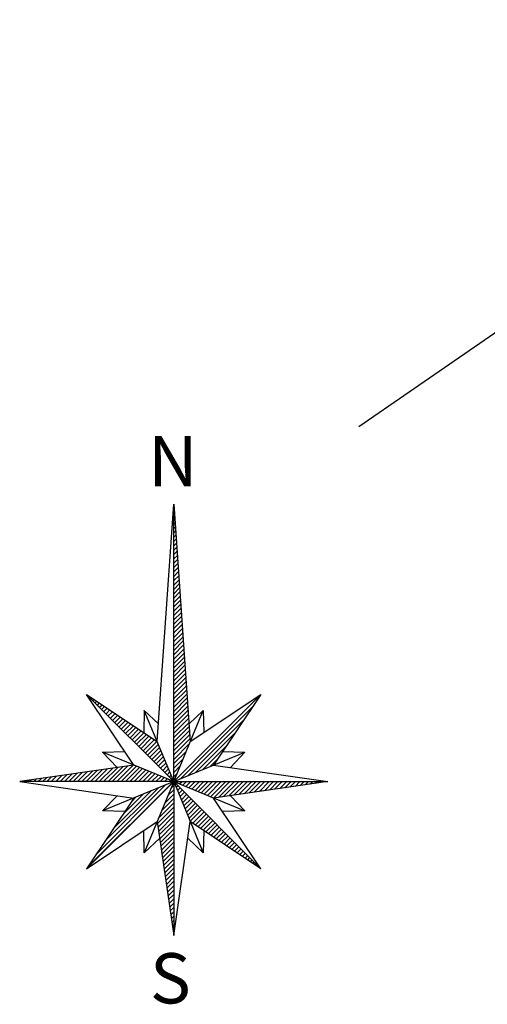
# Model space of a CAD drawing. Units: metres. Extents: x 473882 to 483871, y 1093034 to 1097707.
# Drawn here: x 479810 to 479838, y 1095937 to 1095996 of the extents above; entities that cross this region are included whole.
import ezdxf

# ---------------------------------------------------------------- set-up
doc = ezdxf.new("R2010")
doc.units = ezdxf.units.M
doc.header["$LTSCALE"] = 2.5
doc.header["$MEASUREMENT"] = 0
doc.layers.get('0').update_dxf_attribs({"color": 9, "lineweight": 30, "true_color": 0x808080})
for name, color, linetype in [('CANAL', 3, 'Continuous'), ('NORTE2', 2, 'Continuous'), ('texto', 3, 'Continuous')]:
    doc.layers.add(name, color=color, linetype=linetype)
doc.layers.add('eje', color=1, linetype='Continuous', lineweight=30)
doc.styles.add('NORTE', font='txt')

# ---------------------------------------------------------------- blocks, each defined once
blk = doc.blocks.new('*X3')
at = {"color": 0}
for p, q in [((372.39, 382.29), (372.41, 382.31)), ((372.39, 381.58), (372.46, 381.65)), ((372.39, 380.87), (372.5, 380.99)), ((372.39, 380.16), (372.55, 380.33)), ((372.39, 379.46), (372.6, 379.67)), ((372.39, 378.75), (372.64, 379.01)), ((372.39, 378.04), (372.69, 378.34)), ((372.39, 377.34), (372.73, 377.68)), ((372.39, 376.63), (372.78, 377.02)), ((372.39, 375.92), (372.82, 376.36)), ((372.39, 375.22), (372.87, 375.7)), ((372.39, 374.51), (372.92, 375.04)), ((372.39, 373.8), (372.96, 374.38)), ((372.39, 373.09), (373.01, 373.72)), ((372.39, 372.39), (373.05, 373.05)), ((372.39, 371.68), (373.1, 372.39)), ((372.39, 370.97), (373.15, 371.73)), ((372.39, 370.27), (373.19, 371.07)), ((372.39, 369.56), (373.24, 370.41)), ((372.39, 368.85), (373.28, 369.75)), ((372.39, 368.14), (373.33, 369.09)), ((372.39, 367.44), (373.38, 368.43)), ((372.39, 366.73), (373.42, 367.77)), ((372.39, 366.02), (373.47, 367.1)), ((372.39, 365.32), (373.51, 366.44)), ((372.39, 364.61), (373.56, 365.78)), ((372.39, 363.9), (373.61, 365.12)), ((372.39, 363.19), (373.65, 364.46)), ((372.39, 362.49), (373.7, 363.8)), ((372.39, 361.78), (373.74, 363.14)), ((372.39, 361.07), (373.79, 362.48)), ((372.39, 360.37), (373.84, 361.82)), ((372.39, 359.66), (373.88, 361.15)), ((372.39, 358.95), (373.93, 360.49)), ((372.39, 358.24), (373.97, 359.83)), ((372.39, 357.54), (374.02, 359.17)), ((372.39, 356.83), (374.07, 358.51)), ((372.39, 356.12), (374.11, 357.85)), ((372.39, 355.42), (374.16, 357.19)), ((372.39, 354.71), (374.2, 356.53)), ((372.39, 354), (374.25, 355.87)), ((372.39, 353.29), (374.3, 355.2)), ((372.39, 352.59), (374.34, 354.54)), ((372.39, 351.88), (374.39, 353.88)), ((372.39, 351.17), (374.43, 353.22)), ((358.56, 351.49), (358.62, 351.55)), ((372.39, 350.47), (374.48, 352.56)), ((372.39, 349.76), (374.53, 351.9)), ((358.91, 351.14), (359.05, 351.27)), ((359.27, 350.78), (359.47, 350.99)), ((359.62, 350.43), (359.89, 350.7)), ((359.98, 350.08), (360.32, 350.42)), ((360.33, 349.72), (360.74, 350.13)), ((372.39, 349.05), (374.57, 351.24)), ((372.39, 348.35), (374.62, 350.58)), ((360.68, 349.37), (361.16, 349.85)), ((361.04, 349.02), (361.59, 349.57)), ((361.39, 348.66), (362.01, 349.28)), ((361.74, 348.31), (362.44, 349)), ((362.1, 347.95), (362.86, 348.72)), ((362.45, 347.6), (363.28, 348.43)), ((372.39, 347.64), (374.66, 349.91)), ((372.39, 346.93), (374.71, 349.25)), ((372.39, 346.22), (374.76, 348.59)), ((373.47, 338.11), (385.25, 349.89)), ((362.8, 347.25), (363.71, 348.15)), ((363.16, 346.89), (364.13, 347.87)), ((363.51, 346.54), (364.55, 347.58)), ((363.86, 346.19), (364.98, 347.3)), ((364.22, 345.83), (365.4, 347.02)), ((372.39, 345.52), (374.8, 347.93)), ((372.39, 344.81), (374.85, 347.27)), ((374.67, 338.61), (383.81, 347.75)), ((364.57, 345.48), (365.82, 346.73)), ((364.92, 345.13), (366.25, 346.45)), ((365.28, 344.77), (366.67, 346.16)), ((365.63, 344.42), (367.09, 345.88)), ((365.99, 344.07), (367.52, 345.6)), ((366.34, 343.71), (367.94, 345.31)), ((372.39, 344.1), (374.89, 346.61)), ((372.39, 343.4), (374.94, 345.95)), ((372.39, 342.69), (374.99, 345.29)), ((375.88, 339.11), (382.38, 345.61)), ((366.69, 343.36), (368.36, 345.03)), ((367.05, 343), (368.79, 344.75)), ((367.4, 342.65), (369.21, 344.46)), ((367.75, 342.3), (369.64, 344.18)), ((368.11, 341.94), (369.88, 343.72)), ((372.39, 341.98), (375.03, 344.63)), ((372.39, 341.27), (374.94, 343.83)), ((368.46, 341.59), (370.09, 343.22)), ((368.81, 341.24), (370.29, 342.72)), ((369.17, 340.88), (370.5, 342.22)), ((372.39, 340.57), (374.44, 342.62)), ((377.09, 339.61), (380.95, 343.47)), ((369.52, 340.53), (370.71, 341.72)), ((369.87, 340.18), (370.92, 341.22)), ((370.23, 339.82), (371.12, 340.72)), ((372.39, 339.86), (373.94, 341.41)), ((378.3, 340.11), (379.52, 341.33)), ((353.93, 337.66), (355.03, 338.77)), ((354.63, 337.66), (355.86, 338.89)), ((355.34, 337.66), (356.69, 339.01)), ((356.05, 337.66), (357.51, 339.13)), ((356.76, 337.66), (358.34, 339.25)), ((357.46, 337.66), (359.17, 339.37)), ((358.17, 337.66), (359.99, 339.49)), ((358.88, 337.66), (360.82, 339.61)), ((359.58, 337.66), (361.65, 339.73)), ((360.29, 337.66), (362.47, 339.84)), ((361, 337.66), (363.3, 339.96)), ((361.71, 337.66), (364.13, 340.08)), ((362.41, 337.66), (364.95, 340.2)), ((363.12, 337.66), (365.78, 340.32)), ((363.83, 337.66), (366.33, 340.17)), ((364.53, 337.66), (366.83, 339.96)), ((365.24, 337.66), (367.33, 339.76)), ((365.95, 337.66), (367.83, 339.55)), ((366.66, 337.66), (368.33, 339.34)), ((367.36, 337.66), (368.83, 339.14)), ((368.07, 337.66), (369.33, 338.93)), ((370.58, 339.47), (371.33, 340.22)), ((370.94, 339.12), (371.54, 339.72)), ((371.29, 338.76), (371.74, 339.22)), ((372.39, 339.15), (373.44, 340.21)), ((372.39, 338.45), (372.94, 339)), ((347.56, 337.66), (347.59, 337.69)), ((348.27, 337.66), (348.42, 337.81)), ((348.98, 337.66), (349.25, 337.93)), ((349.68, 337.66), (350.07, 338.05)), ((350.39, 337.66), (350.9, 338.17)), ((351.1, 337.66), (351.73, 338.29)), ((351.81, 337.66), (352.55, 338.41)), ((352.51, 337.66), (353.38, 338.53)), ((353.22, 337.66), (354.21, 338.65)), ((358.4, 323.75), (372.26, 337.61)), ((368.78, 337.66), (369.83, 338.72)), ((369.48, 337.66), (370.33, 338.51)), ((370.19, 337.66), (370.83, 338.31)), ((370.9, 337.66), (371.33, 338.1)), ((371.61, 337.66), (371.83, 337.89)), ((371.64, 338.41), (371.95, 338.72)), ((372, 338.05), (372.16, 338.22)), ((372.31, 337.66), (372.33, 337.69)), ((372.35, 337.7), (372.36, 337.72)), ((372.39, 337.74), (372.44, 337.79)), ((372.57, 337.22), (372.7, 337.35)), ((372.83, 337.48), (373.02, 337.66)), ((373.33, 337.27), (373.73, 337.66)), ((373.83, 337.06), (374.43, 337.66)), ((374.33, 336.86), (375.14, 337.66)), ((374.83, 336.65), (375.85, 337.66)), ((375.33, 336.44), (376.55, 337.66)), ((375.83, 336.24), (377.26, 337.66)), ((376.33, 336.03), (377.97, 337.66)), ((376.83, 335.82), (378.68, 337.66)), ((377.33, 335.61), (379.38, 337.66)), ((377.83, 335.41), (380.09, 337.66)), ((378.33, 335.2), (380.8, 337.66)), ((378.83, 334.99), (381.5, 337.66)), ((379.65, 335.1), (382.21, 337.66)), ((380.47, 335.22), (382.92, 337.66)), ((381.3, 335.34), (383.63, 337.66)), ((382.13, 335.46), (384.33, 337.66)), ((382.95, 335.58), (385.04, 337.66)), ((383.78, 335.7), (385.75, 337.66)), ((384.61, 335.82), (386.45, 337.66)), ((385.43, 335.94), (387.16, 337.66)), ((386.26, 336.06), (387.87, 337.66)), ((387.09, 336.18), (388.58, 337.66)), ((387.91, 336.29), (389.28, 337.66)), ((388.74, 336.41), (389.99, 337.66)), ((389.57, 336.53), (390.7, 337.66)), ((390.39, 336.65), (391.4, 337.66)), ((391.22, 336.77), (392.11, 337.66)), ((392.05, 336.89), (392.82, 337.66)), ((392.87, 337.01), (393.53, 337.66)), ((393.7, 337.13), (394.23, 337.66)), ((394.53, 337.25), (394.94, 337.66)), ((395.35, 337.37), (395.65, 337.66)), ((396.18, 337.49), (396.35, 337.66)), ((397.01, 337.61), (397.06, 337.66)), ((359.83, 325.89), (371.05, 337.11)), ((361.26, 328.03), (369.85, 336.61)), ((362.69, 330.17), (368.64, 336.11)), ((364.13, 332.31), (367.43, 335.61)), ((370.94, 334.17), (372.39, 335.62)), ((371.44, 335.38), (372.39, 336.32)), ((371.94, 336.58), (372.39, 337.03)), ((372.78, 336.72), (373.06, 336.99)), ((372.99, 336.22), (373.41, 336.64)), ((373.19, 335.72), (373.76, 336.29)), ((373.4, 335.22), (374.12, 335.93)), ((373.61, 334.72), (374.47, 335.58)), ((365.56, 334.45), (366.22, 335.11)), ((369.94, 331.76), (372.39, 334.2)), ((370.44, 332.96), (372.39, 334.91)), ((373.81, 334.22), (374.82, 335.23)), ((374.02, 333.72), (375.18, 334.87)), ((374.23, 333.22), (375.53, 334.52)), ((374.44, 332.72), (375.89, 334.17)), ((369.76, 330.87), (372.39, 333.5)), ((369.85, 330.25), (372.39, 332.79)), ((374.64, 332.22), (376.24, 333.81)), ((374.85, 331.72), (376.59, 333.46)), ((375.06, 331.22), (376.95, 333.11)), ((375.47, 330.92), (377.3, 332.75)), ((375.9, 330.64), (377.65, 332.4)), ((369.93, 329.63), (372.39, 332.08)), ((370.02, 329.01), (372.39, 331.37)), ((376.32, 330.36), (378.01, 332.04)), ((376.74, 330.07), (378.36, 331.69)), ((377.17, 329.79), (378.71, 331.34)), ((377.59, 329.51), (379.07, 330.98)), ((370.11, 328.39), (372.39, 330.67)), ((370.2, 327.78), (372.39, 329.96)), ((370.29, 327.16), (372.39, 329.25)), ((378.01, 329.22), (379.42, 330.63)), ((378.44, 328.94), (379.77, 330.28)), ((378.86, 328.66), (380.13, 329.92)), ((379.28, 328.37), (380.48, 329.57)), ((379.71, 328.09), (380.83, 329.22)), ((370.38, 326.54), (372.39, 328.55)), ((370.47, 325.92), (372.39, 327.84)), ((380.13, 327.81), (381.19, 328.86)), ((380.55, 327.52), (381.54, 328.51)), ((380.98, 327.24), (381.9, 328.16)), ((381.4, 326.95), (382.25, 327.8)), ((370.56, 325.3), (372.39, 327.13)), ((370.65, 324.69), (372.39, 326.42)), ((381.83, 326.67), (382.6, 327.45)), ((382.25, 326.39), (382.96, 327.09)), ((382.67, 326.1), (383.31, 326.74)), ((383.1, 325.82), (383.66, 326.39)), ((383.52, 325.54), (384.02, 326.03)), ((370.74, 324.07), (372.39, 325.72)), ((370.83, 323.45), (372.39, 325.01)), ((383.94, 325.25), (384.37, 325.68)), ((384.37, 324.97), (384.72, 325.33)), ((384.79, 324.69), (385.08, 324.97)), ((385.21, 324.4), (385.43, 324.62)), ((370.92, 322.83), (372.39, 324.3)), ((371.01, 322.22), (372.39, 323.6)), ((371.1, 321.6), (372.39, 322.89)), ((385.64, 324.12), (385.78, 324.27)), ((386.06, 323.84), (386.14, 323.91)), ((386.48, 323.55), (386.49, 323.56)), ((371.18, 320.98), (372.39, 322.18)), ((371.27, 320.36), (372.39, 321.48)), ((371.36, 319.74), (372.39, 320.77)), ((371.45, 319.13), (372.39, 320.06)), ((371.54, 318.51), (372.39, 319.35)), ((371.63, 317.89), (372.39, 318.65)), ((371.72, 317.27), (372.39, 317.94)), ((371.81, 316.66), (372.39, 317.23)), ((371.9, 316.04), (372.39, 316.53)), ((371.99, 315.42), (372.39, 315.82)), ((372.08, 314.8), (372.39, 315.11)), ((372.17, 314.18), (372.39, 314.4)), ((372.26, 313.57), (372.39, 313.7)), ((372.35, 312.95), (372.39, 312.99))]:
    blk.add_line(p, q, dxfattribs=at)
blk = doc.blocks.new('NORTE2')
at = {"layer": 'NORTE2', "color": 1}
for p, q in [((14.33, -2.26), (16.3, 26.09)), ((16.3, -7.02), (16.3, 26.09)), ((16.3, 26.09), (18.27, -2.26)), ((16.3, -7.02), (5.9, 3.38)), ((11.54, -5.05), (5.9, 3.38)), ((5.9, 3.38), (14.33, -2.26)), ((16.3, -7.02), (26.71, 3.38)), ((18.27, -2.26), (26.71, 3.38)), ((26.71, 3.38), (21.06, -5.05)), ((12.78, 1.48), (12.72, -1.18)), ((16.3, -7.02), (12.78, 1.48)), ((12.78, 1.48), (14.48, -0.14)), ((16.3, -7.02), (19.82, 1.48)), ((18.13, -0.14), (19.82, 1.48)), ((19.82, 1.48), (19.89, -1.18)), ((7.81, -3.5), (10.46, -3.44)), ((16.3, -7.02), (7.81, -3.5)), ((9.55, -5.34), (7.81, -3.5)), ((16.3, -7.02), (24.8, -3.5)), ((22.14, -3.44), (24.8, -3.5)), ((24.8, -3.5), (23.06, -5.34)), ((11.54, -5.05), (-2.09, -7.02)), ((21.06, -5.05), (34.7, -7.02)), ((16.3, -7.02), (-2.09, -7.02)), ((-2.09, -7.02), (11.54, -8.99)), ((16.3, -7.02), (5.9, -17.43)), ((16.3, -7.02), (7.81, -10.54)), ((16.3, -7.02), (12.78, -15.52)), ((16.3, -7.02), (16.3, -25.42)), ((16.3, -7.02), (19.82, -15.52)), ((16.3, -7.02), (26.71, -17.43)), ((16.3, -7.02), (24.8, -10.54)), ((16.3, -7.02), (34.7, -7.02)), ((34.7, -7.02), (21.06, -8.99)), ((11.54, -8.99), (5.9, -17.43)), ((7.81, -10.54), (9.55, -8.71)), ((26.71, -17.43), (21.06, -8.99)), ((23.06, -8.71), (24.8, -10.54)), ((10.46, -10.61), (7.81, -10.54)), ((24.8, -10.54), (22.14, -10.61)), ((5.9, -17.43), (14.33, -11.78)), ((12.78, -15.52), (12.72, -12.86)), ((14.33, -11.78), (16.3, -25.42)), ((16.3, -25.42), (18.27, -11.78)), ((26.71, -17.43), (18.27, -11.78)), ((19.89, -12.86), (19.82, -15.52)), ((14.62, -13.77), (12.78, -15.52)), ((19.82, -15.52), (17.99, -13.77))]:
    blk.add_line(p, q, dxfattribs=at)
at = {"layer": 'NORTE2', "color": 2, "xscale": 0.7358904540669755, "yscale": 0.7358904540669755, "zscale": 0.7358904540669755}
blk.add_blockref('*X3', (-257.73, -255.51), dxfattribs=at)
at = {"layer": 'NORTE2', "style": 'NORTE'}
for s, p in [('N', (13.23, 28.24)), ('S', (13.46, -33.52))]:
    blk.add_text(s, height=6, dxfattribs=at).set_placement(p)
blk = doc.blocks.new('NORTE')
at = {"layer": 'CANAL', "xscale": 0.5, "yscale": 0.5, "zscale": 0.5}
blk.add_blockref('NORTE2', (309.055, 218.689), dxfattribs=at)

msp = doc.modelspace()

# ---------------------------------------------------------------- linework, layer by layer
at = {"layer": 'eje'}
msp.add_line((479830.058, 1095971.456), (479865.2609, 1095995.7545), dxfattribs=at)

# ---------------------------------------------------------------- block references
at = {"layer": 'texto'}
msp.add_blockref('NORTE', (479501.8084, 1095735.0837), dxfattribs=at)

doc.saveas('drawing.dxf')
